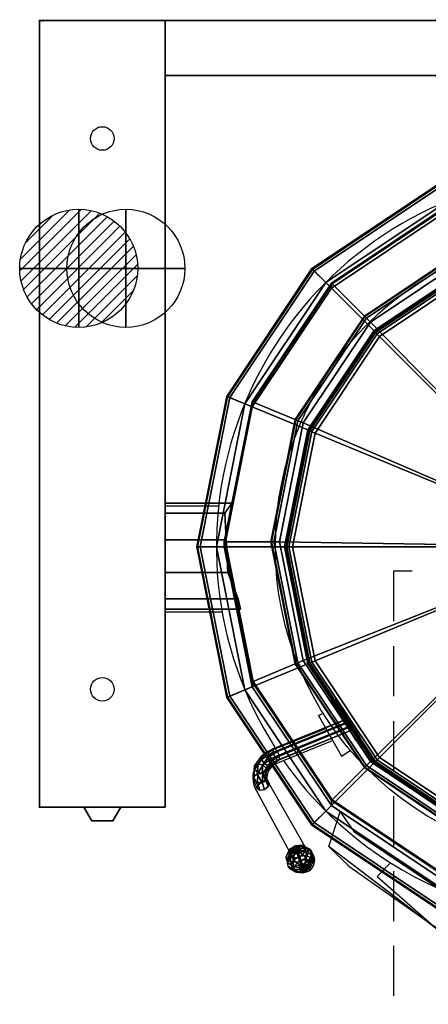
# Model space of a CAD drawing. Extents: x -25 to 1400, y -1900 to 1.
# Drawn here: x -25 to 494, y -1250 to 1 of the extents above; entities that cross this region are included whole.
import ezdxf

# ---------------------------------------------------------------- set-up
doc = ezdxf.new("R2010")
doc.units = 0
doc.header["$LTSCALE"] = 20
doc.linetypes.add('CONTINUA', pattern=[0])
doc.linetypes.add('HIDDEN2', pattern=[4.7625, 3.175, -1.5875])
doc.layers.get('0').update_dxf_attribs({"linetype": 'CONTINUOUS'})
for name, color, linetype in [('IQ_200_2D', 1, 'CONTINUA'), ('IQ_200_3D', 1, 'CONTINUA'), ('IQ_204_2D', 7, 'CONTINUA'), ('IQ_204_3D', 7, 'CONTINUOUS'), ('IQ_BLUE_3D', 5, 'CONTINUA'), ('IQ_PLATE_2D', 30, 'CONTINUA')]:
    doc.layers.add(name, color=color, linetype=linetype)
doc.layers.add('IQ_CON_COLDWATER_INT', color=6, linetype='CONTINUOUS', lineweight=25)
doc.layers.add('IQ_CON_HOTWATER_INT', color=6, linetype='CONTINUOUS', lineweight=25)
doc.layers.add('IQ_INS_3D', color=3, linetype='CONTINUA', plot=False)

# ---------------------------------------------------------------- blocks, each defined once
blk = doc.blocks.new('*X3')
at = {"color": 0}
for p, q in [((134.08, 2208.73), (141.89, 2216.54)), ((134.16, 2210.23), (140.39, 2216.46)), ((134.24, 2207.47), (143.15, 2216.38)), ((134.56, 2206.38), (144.24, 2216.06)), ((134.8, 2212.28), (138.34, 2215.82)), ((135.01, 2205.42), (145.2, 2215.61)), ((135.56, 2204.56), (146.06, 2215.06)), ((136.22, 2203.8), (146.82, 2214.4)), ((136.96, 2203.13), (147.49, 2213.66)), ((137.81, 2202.56), (148.06, 2212.81)), ((138.76, 2202.1), (148.52, 2211.86)), ((139.83, 2201.76), (148.86, 2210.79)), ((141.06, 2201.57), (149.05, 2209.56)), ((142.52, 2201.61), (149.01, 2208.1)), ((144.44, 2202.12), (148.5, 2206.18))]:
    blk.add_line(p, q, dxfattribs=at)
blk = doc.blocks.new('hotwater')
for p, q in [((0, 0, -3), (0, 0, -3)), ((3, 0), (3, 0))]:
    blk.add_line(p, q)
blk.add_circle((0, 0), 3)
at = {"extrusion": (-1, 0, 0)}
blk.add_circle((0, 0), 3, dxfattribs=at)
at = {"extrusion": (0, -1, 0)}
blk.add_circle((0, 0), 3, dxfattribs=at)
blk.add_point((0, 0))
blk.add_point((0, 0))
at = {"xscale": 0.4000000000000909, "yscale": 0.4000000000000909, "zscale": 0.4000000000000909}
blk.add_blockref('*X3', (-56.628, -883.621), dxfattribs=at)
at = {"extrusion": (-1, 0, 0), "xscale": 0.3999999999999773, "yscale": 0.3999999999999773, "zscale": 0.3999999999999773}
blk.add_blockref('*X3', (-56.628, -883.621), dxfattribs=at)
at = {"extrusion": (0, -1, 0), "xscale": 0.4000000000000909, "yscale": 0.4000000000000909, "zscale": 0.4000000000000909}
blk.add_blockref('*X3', (-56.628, -883.621), dxfattribs=at)
blk = doc.blocks.new('coldwater')
blk.add_circle((0, 0), 3)
at = {"extrusion": (-1, 0, 0)}
blk.add_circle((0, 0), 3, dxfattribs=at)
at = {"extrusion": (0, -1, 0)}
blk.add_circle((0, 0), 3, dxfattribs=at)

msp = doc.modelspace()

# ---------------------------------------------------------------- linework, layer by layer
at = {"layer": 'IQ_200_2D'}
for p, q in [((0, -1000), (0, 0)), ((160, 0), (0, 0)), ((160, 0), (160, -1000)), ((1240, 0), (160, 0)), ((1240, -70), (160, -70)), ((227.1, -617.3, 0), (160, -617.3, 0)), ((233.1, -751.8, 0), (160, -751.8, 0)), ((354.7, -883.4), (361.5, -879.9)), ((354.7, -883.4), (384.2, -935)), ((292.9, -928.1), (364.1, -899.7)), ((301, -944.2), (372.8, -915.1)), ((384.2, -935), (395.2, -927.7)), ((273.2, -973.6), (320.4, -1061.1)), ((289, -965), (339.2, -1052.8)), ((289, -965), (339.2, -1052.8)), ((289, -965), (339.2, -1052.8)), ((160, -1000), (0, -1000)), ((446.5, -1070.6), (429.2, -1088)), ((429.2, -1088), (595.6, -1234))]:
    msp.add_line(p, q, dxfattribs=at)
for centre, radius, start, end in [((700, -668.6), 475, 104.9811, 212.6913), ((309.6, -962.3), 38.2, 116.0542, 197.2124), ((310.8, -963.7), 21.8, 116.7215, 183.525), ((699.8, -668.7), 475.1, 214.9084, 237.7864), ((334.5, -1067.6), 15.5, 155.2798, 72.1372)]:
    msp.add_arc(centre, radius, start, end, dxfattribs=at)
at = {"layer": 'IQ_200_3D', "extrusion": (0.361754, -0.702946, -0.612372), "elevation": 196.1}
msp.add_lwpolyline([(-198.4, 1377.1), (-200.4, 1371.1), (-197.6, 1365.5), (-191.6, 1363.5), (-185.9, 1366.3), (-183.9, 1372.3), (-186.7, 1377.9), (-192.7, 1379.9)], close=True, dxfattribs=at)
at = {"layer": 'IQ_200_3D'}
for points in [[(160, 0, 200), (160, -1000, 200), (0, -1000, 200), (0, 0, 200)], [(160, 0, 900), (160, 0, 500), (1240, 0, 500), (1240, 0, 900)], [(160, -70, 500), (160, 0, 500), (1240, 0, 500), (1240, -70, 500)], [(160, -70, 900), (160, 0, 900), (1240, 0, 900), (1240, -70, 900)], [(160, -70, 900), (160, -70, 500), (1240, -70, 500), (1240, -70, 900)], [(522.1, -239.4, 963.2), (371.2, -340.2, 963.2), (346.4, -315.4, 963.2), (508.7, -207.1, 963.2)], [(508.7, -207.1, 963.2), (346.4, -315.4, 963.2), (346.4, -315.4, 991.7), (508.7, -207.1, 991.7)], [(508.7, -207.1, 991.7), (346.4, -315.4, 991.7), (347.3, -316.3, 995.3), (509.1, -208.2, 995.3)], [(509.1, -208.2, 995.3), (347.3, -316.3, 995.3), (349.5, -318.5, 997.5), (510.3, -211.1, 997.5)], [(510.3, -211.1, 997.5), (349.5, -318.5, 997.5), (364.1, -333.1, 1003.2), (518.2, -230.2, 1003.2)], [(518.2, -230.2, 1003.2), (364.1, -333.1, 1003.2), (429.2, -398.2, 1003.2), (553.4, -315.2, 1003.2)], [(522.2, -233.3, 430.4), (371.5, -334, 430.4), (371.2, -333.8, 431.4), (522.1, -233, 431.4)], [(522.1, -233, 431.4), (371.2, -333.8, 431.4), (371.2, -340.2, 963.2), (522.1, -239.4, 963.2)], [(522.6, -234.2, 430), (372.2, -334.7, 430), (371.5, -334, 430.4), (522.2, -233.3, 430.4)], [(544.8, -287.7, 430), (413.2, -375.7, 430), (372.2, -334.7, 430), (522.6, -234.2, 430)], [(545.1, -288.4, 425.2), (413.7, -376.2, 425.2), (413.2, -375.7, 430), (544.8, -287.7, 430)], [(546.2, -291.1, 178.2), (415.7, -378.3, 178.2), (413.7, -376.2, 185.9), (545.1, -288.4, 185.9)], [(545.1, -288.4, 185.9), (413.7, -376.2, 185.9), (413.7, -376.2, 425.2), (545.1, -288.4, 425.2)], [(549, -297.9, 174.4), (420.9, -383.4, 174.4), (415.7, -378.3, 178.2), (546.2, -291.1, 178.2)], [(700, -669.1, 160), (420.9, -383.4, 174.4), (549, -297.9, 174.4)], [(551.9, -311.6, 1004.8), (426.4, -395.4, 1004.8), (425.3, -394.3, 1008.7), (551.3, -310.1, 1008.7)], [(551.3, -310.1, 1008.7), (425.3, -394.3, 1008.7), (425.3, -394.3, 1038.7), (551.3, -310.1, 1038.7)], [(551.3, -310.1, 1038.7), (425.3, -394.3, 1038.7), (427.4, -396.4, 1046.4), (552.5, -312.8, 1046.4)], [(553.4, -315.2, 1003.2), (429.2, -398.2, 1003.2), (426.4, -395.4, 1004.8), (551.9, -311.6, 1004.8)], [(552.5, -312.8, 1046.4), (427.4, -396.4, 1046.4), (432.5, -401.5, 1050.2), (555.3, -319.6, 1050.2)], [(371.2, -340.2, 963.2), (270.4, -491.1, 963.2), (238.1, -477.7, 963.2), (346.4, -315.4, 963.2)], [(346.4, -315.4, 963.2), (238.1, -477.7, 963.2), (238.1, -477.7, 991.7), (346.4, -315.4, 991.7)], [(346.4, -315.4, 991.7), (238.1, -477.7, 991.7), (239.2, -478.1, 995.3), (347.3, -316.3, 995.3)], [(347.3, -316.3, 995.3), (239.2, -478.1, 995.3), (242.1, -479.3, 997.5), (349.5, -318.5, 997.5)], [(349.5, -318.5, 997.5), (242.1, -479.3, 997.5), (261.2, -487.2, 1003.2), (364.1, -333.1, 1003.2)], [(555.3, -319.6, 1050.2), (432.5, -401.5, 1050.2), (700, -669, 1071)], [(364.1, -333.1, 1003.2), (261.2, -487.2, 1003.2), (346.2, -522.4, 1003.2), (429.2, -398.2, 1003.2)], [(371.5, -334, 430.4), (270.8, -484.8, 430.4), (270.4, -484.6, 431.4), (371.2, -333.8, 431.4)], [(371.2, -333.8, 431.4), (270.4, -484.6, 431.4), (270.4, -491.1, 963.2), (371.2, -340.2, 963.2)], [(372.2, -334.7, 430), (271.7, -485.1, 430), (270.8, -484.8, 430.4), (371.5, -334, 430.4)], [(413.2, -375.7, 430), (325.2, -507.3, 430), (271.7, -485.1, 430), (372.2, -334.7, 430)], [(413.7, -376.2, 425.2), (325.9, -507.6, 425.2), (325.2, -507.3, 430), (413.2, -375.7, 430)], [(415.7, -378.3, 178.2), (328.6, -508.7, 178.2), (325.9, -507.6, 185.9), (413.7, -376.2, 185.9)], [(413.7, -376.2, 185.9), (325.9, -507.6, 185.9), (325.9, -507.6, 425.2), (413.7, -376.2, 425.2)], [(420.9, -383.4, 174.4), (335.4, -511.5, 174.4), (328.6, -508.7, 178.2), (415.7, -378.3, 178.2)], [(700, -669.1, 160), (335.4, -511.5, 174.4), (420.9, -383.4, 174.4)], [(426.4, -395.4, 1004.8), (342.6, -520.9, 1004.8), (341.1, -520.3, 1008.7), (425.3, -394.3, 1008.7)], [(425.3, -394.3, 1008.7), (341.1, -520.3, 1008.7), (341.1, -520.3, 1038.7), (425.3, -394.3, 1038.7)], [(425.3, -394.3, 1038.7), (341.1, -520.3, 1038.7), (343.8, -521.5, 1046.4), (427.4, -396.4, 1046.4)], [(429.2, -398.2, 1003.2), (346.2, -522.4, 1003.2), (342.6, -520.9, 1004.8), (426.4, -395.4, 1004.8)], [(427.4, -396.4, 1046.4), (343.8, -521.5, 1046.4), (350.6, -524.3, 1050.2), (432.5, -401.5, 1050.2)], [(432.5, -401.5, 1050.2), (350.6, -524.3, 1050.2), (700, -669, 1071)], [(270.4, -491.1, 963.2), (235, -669, 963.2), (200, -669, 963.2), (238.1, -477.7, 963.2)], [(238.1, -477.7, 963.2), (200, -669, 963.2), (200, -669, 991.7), (238.1, -477.7, 991.7)], [(238.1, -477.7, 991.7), (200, -669, 991.7), (201.2, -669, 995.3), (239.2, -478.1, 995.3)], [(239.2, -478.1, 995.3), (201.2, -669, 995.3), (204.4, -669, 997.5), (242.1, -479.3, 997.5)], [(242.1, -479.3, 997.5), (204.4, -669, 997.5), (225, -669, 1003.2), (261.2, -487.2, 1003.2)], [(261.2, -487.2, 1003.2), (225, -669, 1003.2), (317, -669, 1003.2), (346.2, -522.4, 1003.2)], [(270.8, -484.8, 430.4), (235.4, -662.6, 430.4), (235, -662.6, 431.4), (270.4, -484.6, 431.4)], [(270.4, -484.6, 431.4), (235, -662.6, 431.4), (235, -669, 963.2), (270.4, -491.1, 963.2)], [(271.7, -485.1, 430), (236.4, -662.6, 430), (235.4, -662.6, 430.4), (270.8, -484.8, 430.4)], [(325.2, -507.3, 430), (294.3, -662.6, 430), (236.4, -662.6, 430), (271.7, -485.1, 430)], [(325.9, -507.6, 425.2), (295, -662.6, 425.2), (294.3, -662.6, 430), (325.2, -507.3, 430)], [(328.6, -508.7, 178.2), (298, -662.6, 178.2), (295, -662.6, 185.9), (325.9, -507.6, 185.9)], [(325.9, -507.6, 185.9), (295, -662.6, 185.9), (295, -662.6, 425.2), (325.9, -507.6, 425.2)], [(335.4, -511.5, 174.4), (305.3, -662.6, 174.4), (298, -662.6, 178.2), (328.6, -508.7, 178.2)], [(700, -669.1, 160), (305.3, -662.6, 174.4), (335.4, -511.5, 174.4)], [(342.6, -520.9, 1004.8), (313.1, -669, 1004.8), (311.5, -669, 1008.7), (341.1, -520.3, 1008.7)], [(341.1, -520.3, 1008.7), (311.5, -669, 1008.7), (311.5, -669, 1038.7), (341.1, -520.3, 1038.7)], [(341.1, -520.3, 1038.7), (311.5, -669, 1038.7), (314.4, -669, 1046.4), (343.8, -521.5, 1046.4)], [(346.2, -522.4, 1003.2), (317, -669, 1003.2), (313.1, -669, 1004.8), (342.6, -520.9, 1004.8)], [(343.8, -521.5, 1046.4), (314.4, -669, 1046.4), (321.8, -669, 1050.2), (350.6, -524.3, 1050.2)], [(350.6, -524.3, 1050.2), (321.8, -669, 1050.2), (700, -669, 1071)], [(244.7, -613.4, 731.1), (235.8, -626.3, 691.6), (160, -626.3, 691.6), (160, -613.4, 731.1)], [(235.8, -626.3, 770.6), (244.7, -613.4, 731.1), (160, -613.4, 731.1), (160, -626.3, 770.6)], [(235.8, -626.3, 691.6), (237.4, -659.9, 673.1), (160, -659.9, 673.1), (160, -626.3, 691.6)], [(237.5, -659.9, 787.1), (235.8, -626.3, 770.6), (160, -626.3, 770.6), (160, -659.9, 787.1)], [(237.4, -659.9, 673.1), (239.6, -701.5, 673.1), (160, -701.5, 673.1), (160, -659.9, 673.1)], [(239.6, -701.5, 787.1), (237.5, -659.9, 787.1), (160, -659.9, 787.1), (160, -701.5, 787.1)], [(235.4, -662.6, 430.4), (270.8, -840.4, 430.4), (270.4, -840.5, 431.4), (235, -662.6, 431.4)], [(235, -662.6, 431.4), (270.4, -840.5, 431.4), (270.4, -846.9, 963.2), (235, -669, 963.2)], [(236.4, -662.6, 430), (271.7, -840, 430), (270.8, -840.4, 430.4), (235.4, -662.6, 430.4)], [(294.3, -662.6, 430), (325.2, -817.8, 430), (271.7, -840, 430), (236.4, -662.6, 430)], [(295, -662.6, 425.2), (325.9, -817.5, 425.2), (325.2, -817.8, 430), (294.3, -662.6, 430)], [(298, -662.6, 178.2), (328.6, -816.4, 178.2), (325.9, -817.5, 185.9), (295, -662.6, 185.9)], [(295, -662.6, 185.9), (325.9, -817.5, 185.9), (325.9, -817.5, 425.2), (295, -662.6, 425.2)], [(305.3, -662.6, 174.4), (335.4, -813.6, 174.4), (328.6, -816.4, 178.2), (298, -662.6, 178.2)], [(700, -669.1, 160), (335.4, -813.6, 174.4), (305.3, -662.6, 174.4)], [(235, -669, 963.2), (270.4, -846.9, 963.2), (238.1, -860.3, 963.2), (200, -669, 963.2)], [(200, -669, 963.2), (238.1, -860.3, 963.2), (238.1, -860.3, 991.7), (200, -669, 991.7)], [(200, -669, 991.7), (238.1, -860.3, 991.7), (239.2, -859.9, 995.3), (201.2, -669, 995.3)], [(201.2, -669, 995.3), (239.2, -859.9, 995.3), (242.1, -858.7, 997.5), (204.4, -669, 997.5)], [(204.4, -669, 997.5), (242.1, -858.7, 997.5), (261.2, -850.8, 1003.2), (225, -669, 1003.2)], [(225, -669, 1003.2), (261.2, -850.8, 1003.2), (346.2, -815.6, 1003.2), (317, -669, 1003.2)], [(313.1, -669, 1004.8), (342.6, -817.1, 1004.8), (341.1, -817.7, 1008.7), (311.5, -669, 1008.7)], [(311.5, -669, 1008.7), (341.1, -817.7, 1008.7), (341.1, -817.7, 1038.7), (311.5, -669, 1038.7)], [(311.5, -669, 1038.7), (341.1, -817.7, 1038.7), (343.8, -816.5, 1046.4), (314.4, -669, 1046.4)], [(317, -669, 1003.2), (346.2, -815.6, 1003.2), (342.6, -817.1, 1004.8), (313.1, -669, 1004.8)], [(314.4, -669, 1046.4), (343.8, -816.5, 1046.4), (350.6, -813.7, 1050.2), (321.8, -669, 1050.2)], [(321.8, -669, 1050.2), (350.6, -813.7, 1050.2), (700, -669, 1071)], [(700, -669.1, 160), (420.9, -941.7, 174.4), (335.4, -813.6, 174.4)], [(350.6, -813.7, 1050.2), (432.5, -936.5, 1050.2), (700, -669, 1071)], [(700, -669.1, 160), (549, -1027.2, 174.4), (420.9, -941.7, 174.4)], [(432.5, -936.5, 1050.2), (555.3, -1018.4, 1050.2), (700, -669, 1071)], [(252.7, -735.1, 771), (239.6, -701.5, 787.1), (160, -701.5, 787.1), (160, -735.1, 770.6)], [(239.6, -701.5, 673.1), (252.7, -735.1, 691.7), (160, -735.1, 691.6), (160, -701.5, 673.1)], [(255.6, -748, 731.3), (252.7, -735.1, 771), (160, -735.1, 770.6), (160, -748, 731.1)], [(252.7, -735.1, 691.7), (255.6, -748, 731.3), (160, -748, 731.1), (160, -735.1, 691.6)], [(261.2, -850.8, 1003.2), (364.1, -1004.9, 1003.2), (429.2, -939.8, 1003.2), (346.2, -815.6, 1003.2)], [(325.2, -817.8, 430), (413.2, -949.4, 430), (372.2, -990.4, 430), (271.7, -840, 430)], [(325.9, -817.5, 425.2), (413.7, -948.9, 425.2), (413.2, -949.4, 430), (325.2, -817.8, 430)], [(328.6, -816.4, 178.2), (415.7, -946.9, 178.2), (413.7, -948.9, 185.9), (325.9, -817.5, 185.9)], [(325.9, -817.5, 185.9), (413.7, -948.9, 185.9), (413.7, -948.9, 425.2), (325.9, -817.5, 425.2)], [(335.4, -813.6, 174.4), (420.9, -941.7, 174.4), (415.7, -946.9, 178.2), (328.6, -816.4, 178.2)], [(341.1, -817.7, 1038.7), (425.3, -943.7, 1038.7), (427.4, -941.6, 1046.4), (343.8, -816.5, 1046.4)], [(342.6, -817.1, 1004.8), (426.4, -942.6, 1004.8), (425.3, -943.7, 1008.7), (341.1, -817.7, 1008.7)], [(341.1, -817.7, 1008.7), (425.3, -943.7, 1008.7), (425.3, -943.7, 1038.7), (341.1, -817.7, 1038.7)], [(346.2, -815.6, 1003.2), (429.2, -939.8, 1003.2), (426.4, -942.6, 1004.8), (342.6, -817.1, 1004.8)], [(343.8, -816.5, 1046.4), (427.4, -941.6, 1046.4), (432.5, -936.5, 1050.2), (350.6, -813.7, 1050.2)], [(270.4, -846.9, 963.2), (371.2, -997.8, 963.2), (346.4, -1022.6, 963.2), (238.1, -860.3, 963.2)], [(242.1, -858.7, 997.5), (349.5, -1019.5, 997.5), (364.1, -1004.9, 1003.2), (261.2, -850.8, 1003.2)], [(270.8, -840.4, 430.4), (371.5, -991.1, 430.4), (371.2, -991.4, 431.4), (270.4, -840.5, 431.4)], [(270.4, -840.5, 431.4), (371.2, -991.4, 431.4), (371.2, -997.8, 963.2), (270.4, -846.9, 963.2)], [(271.7, -840, 430), (372.2, -990.4, 430), (371.5, -991.1, 430.4), (270.8, -840.4, 430.4)], [(238.1, -860.3, 991.7), (346.4, -1022.6, 991.7), (347.3, -1021.7, 995.3), (239.2, -859.9, 995.3)], [(238.1, -860.3, 963.2), (346.4, -1022.6, 963.2), (346.4, -1022.6, 991.7), (238.1, -860.3, 991.7)], [(239.2, -859.9, 995.3), (347.3, -1021.7, 995.3), (349.5, -1019.5, 997.5), (242.1, -858.7, 997.5)], [(387.8, -888.7, 1045.3), (297.2, -925.7, 1008.4), (297.2, -930.1, 1012.8), (390.6, -892, 1050.9)], [(299.5, -925.2, 1002.5), (388, -889.1, 1038.6), (387.8, -888.7, 1045.3), (297.2, -925.7, 1008.4)], [(297.2, -930.1, 1012.8), (390.6, -892, 1050.9), (393.9, -897.5, 1051.8), (299.5, -936, 1013.2)], [(302.6, -929.1, 998.6), (391.5, -892.8, 1034.8), (388, -889.1, 1038.6), (299.5, -925.2, 1002.5)], [(299.5, -936, 1013.2), (393.9, -897.5, 1051.8), (396.8, -901.8, 1047.8), (302.6, -939.9, 1009.4)], [(304.9, -935, 999), (394.7, -898.3, 1035.7), (391.5, -892.8, 1034.8), (302.6, -929.1, 998.6)], [(304.9, -939.5, 1003.5), (396.9, -901.9, 1041), (394.7, -898.3, 1035.7), (304.9, -935, 999)], [(302.6, -939.9, 1009.4), (396.8, -901.8, 1047.8), (396.9, -901.9, 1041), (304.9, -939.5, 1003.5)], [(282.4, -934.9, 999.1), (297.2, -925.7, 1008.4), (299.5, -925.2, 1002.5), (285.9, -933.6, 994)], [(282.4, -939.3, 1003.6), (297.2, -930.1, 1012.8), (297.2, -925.7, 1008.4), (282.4, -934.9, 999.1)], [(285.9, -933.6, 994), (299.5, -925.2, 1002.5), (302.6, -929.1, 998.6), (290.9, -936.4, 991.3)], [(273.6, -947.4, 986.6), (282.4, -934.9, 999.1), (285.9, -933.6, 994), (278, -945.1, 982.6)], [(273.6, -951.9, 991.1), (282.4, -939.3, 1003.6), (282.4, -934.9, 999.1), (273.6, -947.4, 986.6)], [(278, -945.1, 982.6), (285.9, -933.6, 994), (290.9, -936.4, 991.3), (284.1, -946.2, 981.5)], [(285.9, -944.4, 1004.8), (299.5, -936, 1013.2), (297.2, -930.1, 1012.8), (282.4, -939.3, 1003.6)], [(284.1, -946.2, 981.5), (290.9, -936.4, 991.3), (294.5, -941.4, 992.6), (288.4, -950.2, 983.8)], [(290.9, -947.1, 1002.1), (302.6, -939.9, 1009.4), (299.5, -936, 1013.2), (285.9, -944.4, 1004.8)], [(290.9, -936.4, 991.3), (302.6, -929.1, 998.6), (304.9, -935, 999), (294.5, -941.4, 992.6)], [(304.9, -939.5, 1003.5), (294.5, -945.9, 997), (294.5, -941.4, 992.6), (304.9, -935, 999)], [(427.4, -941.6, 1046.4), (552.5, -1025.2, 1046.4), (555.3, -1018.4, 1050.2), (432.5, -936.5, 1050.2)], [(272.4, -961.4, 972.7), (273.6, -947.4, 986.6), (278, -945.1, 982.6), (276.8, -957.8, 969.9)], [(272.4, -965.8, 977.1), (273.6, -951.9, 991.1), (273.6, -947.4, 986.6), (272.4, -961.4, 972.7)], [(278, -955.9, 993.4), (285.9, -944.4, 1004.8), (282.4, -939.3, 1003.6), (273.6, -951.9, 991.1)], [(276.8, -957.8, 969.9), (278, -945.1, 982.6), (284.1, -946.2, 981.5), (283.1, -957.2, 970.5)], [(284.1, -957, 992.3), (290.9, -947.1, 1002.1), (285.9, -944.4, 1004.8), (278, -955.9, 993.4)], [(283.1, -957.2, 970.5), (284.1, -946.2, 981.5), (288.4, -950.2, 983.8), (287.5, -959.9, 974.1)], [(294.5, -945.9, 997), (290.9, -947.1, 1002.1), (284.1, -957, 992.3), (288.4, -954.7, 988.3)], [(288.4, -954.7, 988.3), (287.5, -964.4, 978.5), (287.5, -959.9, 974.1), (288.4, -950.2, 983.8)], [(294.5, -945.9, 997), (288.4, -954.7, 988.3), (288.4, -950.2, 983.8), (294.5, -941.4, 992.6)], [(304.9, -939.5, 1003.5), (302.6, -939.9, 1009.4), (290.9, -947.1, 1002.1), (294.5, -945.9, 997)], [(364.1, -1004.9, 1003.2), (518.2, -1107.8, 1003.2), (553.4, -1022.8, 1003.2), (429.2, -939.8, 1003.2)], [(413.2, -949.4, 430), (544.8, -1037.4, 430), (522.6, -1090.9, 430), (372.2, -990.4, 430)], [(413.7, -948.9, 425.2), (545.1, -1036.7, 425.2), (544.8, -1037.4, 430), (413.2, -949.4, 430)], [(415.7, -946.9, 178.2), (546.2, -1034, 178.2), (545.1, -1036.7, 185.9), (413.7, -948.9, 185.9)], [(413.7, -948.9, 185.9), (545.1, -1036.7, 185.9), (545.1, -1036.7, 425.2), (413.7, -948.9, 425.2)], [(420.9, -941.7, 174.4), (549, -1027.2, 174.4), (546.2, -1034, 178.2), (415.7, -946.9, 178.2)], [(425.3, -943.7, 1038.7), (551.3, -1027.9, 1038.7), (552.5, -1025.2, 1046.4), (427.4, -941.6, 1046.4)], [(426.4, -942.6, 1004.8), (551.9, -1026.4, 1004.8), (551.3, -1027.9, 1008.7), (425.3, -943.7, 1008.7)], [(425.3, -943.7, 1008.7), (551.3, -1027.9, 1008.7), (551.3, -1027.9, 1038.7), (425.3, -943.7, 1038.7)], [(429.2, -939.8, 1003.2), (553.4, -1022.8, 1003.2), (551.9, -1026.4, 1004.8), (426.4, -942.6, 1004.8)], [(276.8, -968.6, 980.7), (278, -955.9, 993.4), (273.6, -951.9, 991.1), (272.4, -965.8, 977.1)], [(277.9, -971.7, 959.4), (272.4, -961.4, 972.7), (276.8, -957.8, 969.9), (282.6, -967.9, 957.8)], [(276.9, -976.1, 963.9), (272.4, -965.8, 977.1), (272.4, -961.4, 972.7), (277.9, -971.7, 959.4)], [(283.1, -968, 981.3), (284.1, -957, 992.3), (278, -955.9, 993.4), (276.8, -968.6, 980.7)], [(282.6, -967.9, 957.8), (276.8, -957.8, 969.9), (283.1, -957.2, 970.5), (288.5, -966.8, 960.1)], [(288.4, -954.7, 988.3), (284.1, -957, 992.3), (283.1, -968, 981.3), (287.5, -964.4, 978.5)], [(288.5, -966.8, 960.1), (283.1, -957.2, 970.5), (287.5, -959.9, 974.1), (291.9, -969.2, 964.8)], [(287.5, -964.4, 978.5), (291, -973.6, 969.3), (291.9, -969.2, 964.8), (287.5, -959.9, 974.1)], [(280.4, -978.4, 968.6), (276.8, -968.6, 980.7), (272.4, -965.8, 977.1), (276.9, -976.1, 963.9)], [(286.2, -977.4, 970.9), (283.1, -968, 981.3), (276.8, -968.6, 980.7), (280.4, -978.4, 968.6)], [(287.5, -964.4, 978.5), (283.1, -968, 981.3), (286.2, -977.4, 970.9), (291, -973.6, 969.3)], [(0, -1000, 860), (0, -1000, 200), (160, -1000, 200), (160, -1000, 860)], [(371.2, -997.8, 963.2), (522.1, -1098.6, 963.2), (508.7, -1130.9, 963.2), (346.4, -1022.6, 963.2)], [(371.5, -991.1, 430.4), (522.2, -1091.8, 430.4), (522.1, -1092.2, 431.4), (371.2, -991.4, 431.4)], [(371.2, -991.4, 431.4), (522.1, -1092.2, 431.4), (522.1, -1098.6, 963.2), (371.2, -997.8, 963.2)], [(372.2, -990.4, 430), (522.6, -1090.9, 430), (522.2, -1091.8, 430.4), (371.5, -991.1, 430.4)], [(349.5, -1019.5, 997.5), (510.3, -1126.9, 997.5), (518.2, -1107.8, 1003.2), (364.1, -1004.9, 1003.2)], [(346.4, -1022.6, 991.7), (508.7, -1130.9, 991.7), (509.1, -1129.8, 995.3), (347.3, -1021.7, 995.3)], [(346.4, -1022.6, 963.2), (508.7, -1130.9, 963.2), (508.7, -1130.9, 991.7), (346.4, -1022.6, 991.7)], [(347.3, -1021.7, 995.3), (509.1, -1129.8, 995.3), (510.3, -1126.9, 997.5), (349.5, -1019.5, 997.5)], [(537.8, -1121.5, 1002), (537.2, -1122.9, 997.7), (399.6, -1030.9, 997.7), (400.6, -1029.9, 1002)], [(595.5, -1223.8, 997.7), (368.1, -1049.6, 997.7), (393.2, -1074.6, 1056.7), (570.2, -1198.9, 1058.1)]]:
    msp.add_3dface(points, dxfattribs=at)
at = {"layer": 'IQ_200_3D', "ltscale": 5}
msp.add_3dface([(103.5, -1000, 738.6), (103.5, -1000, 805.4), (56.5, -1000, 805.4), (56.5, -1000, 738.6)], dxfattribs=at)
at = {"layer": 'IQ_200_3D'}
for points, invisible_edges in [([(368.1, -1049.6, 997.7), (382.5, -1005.9, 997.7), (399.6, -1030.9, 997.7)], 8), ([(595.5, -1223.8, 997.7), (368.1, -1049.6, 997.7), (399.6, -1030.9, 997.7), (537.2, -1122.9, 997.7)], 10)]:
    msp.add_3dface(points, dxfattribs=dict(at, invisible_edges=invisible_edges))
at = {"layer": 'IQ_204_2D'}
msp.add_circle((700, -668.6), 400, dxfattribs=at)
msp.add_arc((699.8, -672.2), 472.1, 237.5572, 302.4758, dxfattribs=at)
at = {"layer": 'IQ_204_3D', "ltscale": 5}
for points in [[(56.5, -1000, 805.4), (66.6, -1017.1, 802.6), (93.4, -1017.1, 802.6), (103.5, -1000, 805.4)], [(103.5, -1000, 738.6), (93.4, -1017.1, 741.4), (66.6, -1017.1, 741.4), (56.5, -1000, 738.6)], [(66.6, -1017.1, 741.4), (66.6, -1017.1, 802.6), (93.4, -1017.1, 802.6), (93.4, -1017.1, 741.4)]]:
    msp.add_3dface(points, dxfattribs=at)
at = {"layer": 'IQ_BLUE_3D', "ltscale": 5}
for points in [[(56.5, -1000, 738.6), (56.5, -1000, 805.4), (66.6, -1017.1, 802.6), (66.6, -1017.1, 741.4)], [(93.4, -1017.1, 741.4), (93.4, -1017.1, 802.6), (103.5, -1000, 805.4), (103.5, -1000, 738.6)]]:
    msp.add_3dface(points, dxfattribs=at)
at = {"layer": 'IQ_INS_3D', "color": 3, "linetype": 'HIDDEN2'}
for p, q in [((950, -700), (450, -700)), ((450, -700), (450, -1900))]:
    msp.add_line(p, q, dxfattribs=at)
at = {"layer": 'IQ_INS_3D'}
for p in [(0, 0), (0, -1000)]:
    msp.add_point(p, dxfattribs=at)
at = {"layer": 'IQ_PLATE_2D'}
for centre in [(80, -150), (80, -850)]:
    msp.add_circle(centre, 15, dxfattribs=at)

# ---------------------------------------------------------------- block references
at = {"layer": 'IQ_CON_COLDWATER_INT', "xscale": 25, "yscale": 25, "zscale": 25}
msp.add_blockref('coldwater', (110, -315), dxfattribs=at)
at = {"layer": 'IQ_CON_HOTWATER_INT', "xscale": 25, "yscale": 25, "zscale": 25}
msp.add_blockref('hotwater', (50, -315), dxfattribs=at)

# ---------------------------------------------------------------- texts
at = {"layer": 'IQ_INS_3D', "flags": 9}
for tag, p, s in [('DIST', (0, 0), '1417.814269035052'), ('ANGOLO', (0, -1.5), '5.137703134434520')]:
    msp.add_attdef(tag, p, s, height=1, dxfattribs=at)

# ---------------------------------------------------------------- meshes
at = {"layer": 'IQ_200_3D'}
mesh = msp.add_polymesh((6, 3), dxfattribs=at)
for k, corner in enumerate([(160, -1000, 900), (160, -1000, 860), (160, -1000, 860), (0, -1000, 900), (0, -1000, 860), (0, -1000, 860), (0, 0, 900), (0, 0, 860), (0, -1000, 860), (160, 0, 900), (160, 0, 860), (160, -1000, 860), (160, 0, 900), (160, 0, 900), (160, -1000, 900), (0, 0, 900), (0, 0, 900), (0, -1000, 900)]):
    mesh.set_mesh_vertex(divmod(k, 3), corner)
mesh = msp.add_polymesh((4, 2), dxfattribs=dict(at, m_close=True))
for k, corner in enumerate([(0, -1000, 200), (0, -1000, 860), (0, 0, 200), (0, 0, 860), (160, 0, 200), (160, 0, 860), (160, -1000, 200), (160, -1000, 860)]):
    mesh.set_mesh_vertex(divmod(k, 2), corner)
mesh = msp.add_polymesh((6, 3), dxfattribs=at)
for k, corner in enumerate([(402.9, -915, 1051.3), (402.9, -915, 1015.9), (402.9, -915, 1015.9), (371.2, -865.2, 1051.3), (371.2, -865.2, 1015.9), (371.2, -865.2, 1015.9), (375.3, -862.4, 1051.3), (375.3, -862.4, 1015.9), (371.2, -865.2, 1015.9), (407.9, -911.8, 1051.3), (407.9, -911.8, 1015.9), (402.9, -915, 1015.9), (407.9, -911.8, 1051.3), (407.9, -911.8, 1051.3), (402.9, -915, 1051.3), (375.3, -862.4, 1051.3), (375.3, -862.4, 1051.3), (371.2, -865.2, 1051.3)]):
    mesh.set_mesh_vertex(divmod(k, 3), corner)
mesh = msp.add_polymesh((10, 11), dxfattribs=dict(at, m_close=True))
for k, corner in enumerate([(326.5, -1054.3, 893.2), (321.4, -1055.4, 891.1), (317.3, -1057.4, 888), (314.6, -1060.2, 884.1), (313.4, -1063.5, 879.8), (314, -1067.1, 875.6), (316.2, -1070.4, 871.8), (319.9, -1073.3, 868.9), (324.7, -1075.5, 867), (330.1, -1076.6, 866.5), (335.5, -1076.7, 867.3), (326.5, -1054.3, 893.2), (322.8, -1052.8, 889.4), (319.9, -1052.5, 884.6), (318.1, -1053.5, 879.5), (317.5, -1055.6, 874.4), (318.3, -1058.7, 869.9), (320.3, -1062.5, 866.4), (323.4, -1066.6, 864.3), (327.2, -1070.6, 863.7), (331.4, -1074.1, 864.7), (335.5, -1076.7, 867.3), (326.5, -1054.3, 893.2), (325.6, -1051, 888.8), (325.3, -1049.1, 883.6), (325.5, -1048.8, 878.1), (326.3, -1050.2, 872.8), (327.5, -1053, 868.2), (329.1, -1057.1, 864.8), (330.8, -1062, 862.9), (332.6, -1067.2, 862.7), (334.2, -1072.3, 864.2), (335.5, -1076.7, 867.3), (326.5, -1054.3, 893.2), (328.9, -1050.7, 889.7), (331.5, -1048.6, 885.3), (334, -1048.1, 880.4), (336.3, -1049.3, 875.5), (338, -1052.1, 871.1), (339.1, -1056.2, 867.5), (339.3, -1061.2, 865.2), (338.8, -1066.7, 864.4), (337.5, -1072, 865.1), (335.5, -1076.7, 867.3), (326.5, -1054.3, 893.2), (331.3, -1052, 891.7), (336.1, -1051.1, 889.1), (340.3, -1051.5, 885.6), (343.7, -1053.3, 881.6), (345.8, -1056.3, 877.4), (346.5, -1060.2, 873.6), (345.7, -1064.6, 870.4), (343.4, -1069.1, 868.1), (339.9, -1073.3, 867), (335.5, -1076.7, 867.3), (326.5, -1054.3, 893.2), (332, -1054.4, 894), (337.3, -1055.6, 893.4), (342.1, -1057.7, 891.6), (345.8, -1060.6, 888.6), (348, -1064, 884.9), (348.6, -1067.5, 880.6), (347.4, -1070.9, 876.4), (344.7, -1073.7, 872.5), (340.6, -1075.7, 869.3), (335.5, -1076.7, 867.3), (326.5, -1054.3, 893.2), (330.6, -1057, 895.7), (334.8, -1060.5, 896.8), (338.6, -1064.4, 896.2), (341.7, -1068.5, 894), (343.7, -1072.3, 890.5), (344.5, -1075.4, 886), (343.9, -1077.6, 880.9), (342.1, -1078.6, 875.8), (339.2, -1078.3, 871.1), (335.5, -1076.7, 867.3), (326.5, -1054.3, 893.2), (327.8, -1058.8, 896.3), (329.4, -1063.8, 897.8), (331.2, -1069.1, 897.6), (333, -1074, 895.7), (334.5, -1078, 892.3), (335.8, -1080.9, 887.7), (336.5, -1082.2, 882.3), (336.7, -1081.9, 876.8), (336.4, -1080, 871.6), (335.5, -1076.7, 867.3), (326.5, -1054.3, 893.2), (324.5, -1059, 895.4), (323.2, -1064.4, 896.1), (322.7, -1069.8, 895.2), (323, -1074.9, 892.9), (324, -1079, 889.4), (325.8, -1081.8, 884.9), (328, -1083, 880), (330.6, -1082.5, 875.1), (333.2, -1080.3, 870.7), (335.5, -1076.7, 867.3), (326.5, -1054.3, 893.2), (322.1, -1057.8, 893.4), (318.6, -1061.9, 892.3), (316.3, -1066.4, 890.1), (315.5, -1070.9, 886.9), (316.2, -1074.8, 883), (318.3, -1077.8, 878.9), (321.7, -1079.6, 874.9), (326, -1080, 871.4), (330.7, -1079, 868.8), (335.5, -1076.7, 867.3)]):
    mesh.set_mesh_vertex(divmod(k, 11), corner)

doc.saveas('drawing.dxf')
